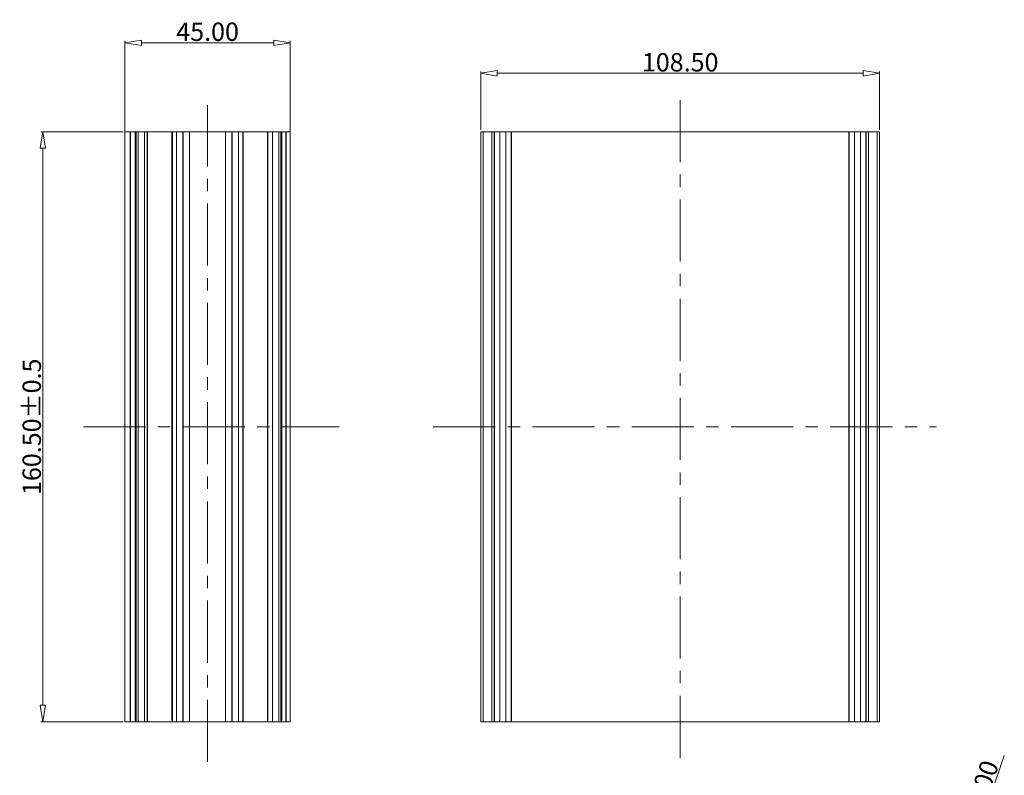
# Model space of a CAD drawing. Units: millimetres. Extents: x 102 to 1217, y 132 to 900.
# Drawn here: x 672 to 940, y 491 to 697 of the extents above; entities that cross this region are included whole.
import ezdxf

# ---------------------------------------------------------------- set-up
doc = ezdxf.new("R2010")
doc.units = ezdxf.units.MM
doc.header["$LTSCALE"] = 15
doc.linetypes.add('CENTER', pattern=[0.6, 0.375, -0.075, 0.075, -0.075])
doc.layers.get('0').update_dxf_attribs({"lineweight": 0})
doc.layers.get('Defpoints').update_dxf_attribs({"lineweight": 0})
for name, color, linetype, lineweight in [('CEN', 1, 'CENTER', 0), ('DIMS', 3, 'Continuous', 0), ('dl', 3, 'Continuous', 0)]:
    doc.layers.add(name, color=color, linetype=linetype, lineweight=lineweight)
doc.styles.add('style2', font='txt.shx', dxfattribs={"oblique": 15})
doc.dimstyles.new('ISO-25', dxfattribs={"dimtxt": 1.5, "dimasz": 1, "dimexe": 1.25, "dimexo": 0.625, "dimtad": 0, "dimzin": 1, "dimdsep": 46, "dimtxsty": 'style2', "dimcen": 2.5, "dimclrt": 3, "dimadec": 0, "dimazin": 0, "dimtfac": 1, "dimtmove": 0, "dimatfit": 3, "dimfxl": 1, "dimtolj": 1, "dimarcsym": 0})

# ---------------------------------------------------------------- blocks, each defined once
blk = doc.blocks.new('_ClosedBlank')
at = {"color": 0, "linetype": 'ByBlock', "lineweight": -2}
for p, q in [((-1, 0.167), (0, 0)), ((-1, 0.167), (-1, -0.167)), ((0, 0), (-1, -0.167))]:
    blk.add_line(p, q, dxfattribs=at)
blk = doc.blocks.new('*D1')
at = {"layer": 'Defpoints', "color": 0, "transparency": 16777216}
for p in [(700.85, 666.35), (678.52, 505.85), (700.85, 505.85)]:
    blk.add_point(p, dxfattribs=at)
at = {"layer": 'dl', "color": 6, "transparency": 16777216}
for p, q in [((700.35, 666.35), (678.02, 666.35)), ((700.35, 505.85), (678.02, 505.85))]:
    blk.add_line(p, q, dxfattribs=at)
at = {"layer": 'dl', "color": 4, "transparency": 16777216}
blk.add_line((678.52, 661.85), (678.52, 510.35), dxfattribs=at)
at = {"layer": 'dl', "color": 4, "transparency": 16777216, "xscale": 4.5, "yscale": 4.5, "zscale": 4.5}
for p, rotation in [((678.52, 666.35), 90), ((678.52, 505.85), 270)]:
    blk.add_blockref('_ClosedBlank', p, dxfattribs=dict(at, rotation=rotation))
at = {"layer": 'dl', "color": 3, "transparency": 16777216, "insert": (675.52, 586.1), "char_height": 5, "attachment_point": 5, "rotation": 90}
blk.add_mtext('\\A1;160.50±0.5', dxfattribs=at)
blk = doc.blocks.new('*D30')
at = {"layer": 'Defpoints', "color": 0, "transparency": 16777216}
for p in [(927.66, 460.44), (926.69, 457.6)]:
    blk.add_point(p, dxfattribs=at)
at = {"layer": 'DIMS', "color": 4, "transparency": 16777216}
for p, q in [((940.05, 496.71), (929.12, 464.69)), ((926.69, 457.6), (927.66, 460.44))]:
    blk.add_line(p, q, dxfattribs=at)
at = {"layer": 'DIMS', "color": 4, "transparency": 16777216, "xscale": 4.5, "yscale": 4.5, "zscale": 4.5, "rotation": 251.1528249210551}
blk.add_blockref('_ClosedBlank', (927.66, 460.44), dxfattribs=at)
at = {"layer": 'DIMS', "color": 3, "transparency": 16777216, "insert": (932.47, 483.8), "char_height": 5, "attachment_point": 5, "rotation": 71.1528}
blk.add_mtext('\\A1;4-R3.00', dxfattribs=at)
blk = doc.blocks.new('*D91')
at = {"layer": 'Defpoints', "color": 0, "transparency": 16777216}
for p in [(906.14, 682.25), (797.64, 666.35), (906.14, 666.35)]:
    blk.add_point(p, dxfattribs=at)
at = {"layer": 'dl', "color": 6, "transparency": 16777216}
for p, q in [((797.64, 666.85), (797.64, 682.75)), ((906.14, 666.85), (906.14, 682.75))]:
    blk.add_line(p, q, dxfattribs=at)
at = {"layer": 'dl', "color": 4, "transparency": 16777216}
blk.add_line((802.14, 682.25), (901.64, 682.25), dxfattribs=at)
at = {"layer": 'dl', "color": 4, "transparency": 16777216, "xscale": 4.5, "yscale": 4.5, "zscale": 4.5, "rotation": 180}
blk.add_blockref('_ClosedBlank', (797.64, 682.25), dxfattribs=at)
at = {"layer": 'dl', "color": 4, "transparency": 16777216, "xscale": 4.5, "yscale": 4.5, "zscale": 4.5}
blk.add_blockref('_ClosedBlank', (906.14, 682.25), dxfattribs=at)
at = {"layer": 'dl', "color": 3, "transparency": 16777216, "insert": (851.89, 685.25), "char_height": 5, "attachment_point": 5}
blk.add_mtext('\\A1;108.50', dxfattribs=at)
blk = doc.blocks.new('*D92')
at = {"layer": 'Defpoints', "color": 0, "transparency": 16777216}
for p in [(700.85, 690.56), (700.85, 663.2), (745.85, 662.56)]:
    blk.add_point(p, dxfattribs=at)
at = {"layer": 'dl', "color": 6, "transparency": 16777216}
for p, q in [((700.85, 663.7), (700.85, 691.06)), ((745.85, 663.06), (745.85, 691.06))]:
    blk.add_line(p, q, dxfattribs=at)
at = {"layer": 'dl', "color": 4, "transparency": 16777216}
blk.add_line((741.35, 690.56), (705.35, 690.56), dxfattribs=at)
at = {"layer": 'dl', "color": 4, "transparency": 16777216, "xscale": 4.5, "yscale": 4.5, "zscale": 4.5, "rotation": 180}
blk.add_blockref('_ClosedBlank', (700.85, 690.56), dxfattribs=at)
at = {"layer": 'dl', "color": 4, "transparency": 16777216, "xscale": 4.5, "yscale": 4.5, "zscale": 4.5}
blk.add_blockref('_ClosedBlank', (745.85, 690.56), dxfattribs=at)
at = {"layer": 'dl', "color": 3, "transparency": 16777216, "insert": (723.35, 693.56), "char_height": 5, "attachment_point": 5}
blk.add_mtext('\\A1;45.00', dxfattribs=at)

msp = doc.modelspace()

# ---------------------------------------------------------------- linework, layer by layer
at = {"color": 7, "linetype": 'Continuous'}
for p, q in [((700.846, 666.35), (700.846, 505.85)), ((700.846, 666.35), (745.846, 666.35)), ((707.026, 505.85), (707.026, 666.35)), ((713.665, 666.35), (713.665, 505.85)), ((733.026, 505.85), (733.026, 666.35)), ((739.665, 666.35), (739.665, 505.85)), ((745.846, 666.35), (745.846, 505.85)), ((797.641, 505.85), (797.641, 666.35)), ((797.641, 666.35), (906.141, 666.35)), ((798.29, 505.85), (798.29, 666.35)), ((802.841, 505.85), (802.841, 666.35)), ((804.441, 505.85), (804.441, 666.35)), ((899.341, 505.85), (899.341, 666.35)), ((900.941, 505.85), (900.941, 666.35)), ((905.492, 666.35), (905.492, 505.85)), ((906.141, 666.35), (906.141, 505.85)), ((700.846, 505.85), (745.846, 505.85)), ((797.641, 505.85), (906.141, 505.85))]:
    msp.add_line(p, q, dxfattribs=at)
at = {"color": 9, "linetype": 'Continuous'}
for p, q in [((702.278, 666.35), (702.278, 505.85)), ((702.407, 666.35), (702.407, 505.85)), ((703.62, 505.85), (703.62, 666.35)), ((703.946, 505.85), (703.946, 666.35)), ((704.455, 666.35), (704.455, 505.85)), ((706.187, 666.35), (706.187, 505.85)), ((706.926, 505.85), (706.926, 666.35)), ((713.765, 666.35), (713.765, 505.85)), ((714.896, 505.85), (714.896, 666.35)), ((716.628, 505.85), (716.628, 666.35)), ((716.714, 505.85), (716.714, 666.35)), ((718.446, 505.85), (718.446, 666.35)), ((728.246, 505.85), (728.246, 666.35)), ((729.978, 505.85), (729.978, 666.35)), ((730.064, 505.85), (730.064, 666.35)), ((731.796, 666.35), (731.796, 505.85)), ((732.926, 505.85), (732.926, 666.35)), ((739.765, 666.35), (739.765, 505.85)), ((741.005, 505.85), (741.005, 666.35)), ((742.737, 505.85), (742.737, 666.35)), ((743.245, 505.85), (743.245, 666.35)), ((743.571, 505.85), (743.571, 666.35)), ((744.598, 505.85), (744.598, 666.35)), ((744.738, 505.85), (744.738, 666.35)), ((798.313, 505.85), (798.313, 666.35)), ((800.641, 666.35), (800.641, 505.85)), ((801.291, 505.85), (801.291, 666.35)), ((801.371, 505.85), (801.371, 666.35)), ((805.911, 666.35), (805.911, 505.85)), ((805.991, 666.35), (805.991, 505.85)), ((897.791, 505.85), (897.791, 666.35)), ((897.871, 505.85), (897.871, 666.35)), ((902.411, 666.35), (902.411, 505.85)), ((902.491, 666.35), (902.491, 505.85)), ((903.141, 666.35), (903.141, 505.85)), ((905.469, 666.35), (905.469, 505.85))]:
    msp.add_line(p, q, dxfattribs=at)
at = {"layer": 'CEN', "ltscale": 3}
for p, q in [((851.891, 496.07), (851.891, 677.032)), ((723.346, 494.928), (723.346, 673.604)), ((689.567, 586.1), (759.129, 586.1)), ((784.726, 586.1), (921.599, 586.1))]:
    msp.add_line(p, q, dxfattribs=at)

# ---------------------------------------------------------------- dimensions: what is measured, and where the dimension line sits
at = {"layer": 'DIMS'}
dim = msp.add_radius_dim(center=(926.695, 457.596), mpoint=(927.664, 460.435), text='4-<>', dimstyle='ISO-25', override={"dimtxt": 5, "dimasz": 4.5, "dimexe": 0.5, "dimexo": 0.5, "dimgap": 0.5, "dimtad": 1, "dimtxsty": 'Standard', "dimblk": 'CLOSEDBLANK', "dimcen": 0, "dimclrd": 4, "dimclre": 6}, dxfattribs=at)
dim.commit()
dim.dimension.update_dxf_attribs({"geometry": '*D30', "text_midpoint": (932.47, 483.802)})
at = {"layer": 'dl'}
for base, p1, p2, picture, middle in [((700.846, 690.559), (745.846, 662.558), (700.846, 663.203), '*D92', (723.346, 693.559)), ((906.141, 682.245), (797.641, 666.35), (906.141, 666.35), '*D91', (851.891, 685.245))]:
    dim = msp.add_linear_dim(base=base, p1=p1, p2=p2, dimstyle='ISO-25', override={"dimtxt": 5, "dimasz": 4.5, "dimexe": 0.5, "dimexo": 0.5, "dimgap": 0.5, "dimtad": 1, "dimtxsty": 'Standard', "dimblk": 'CLOSEDBLANK', "dimcen": 0, "dimclrd": 4, "dimclre": 6}, dxfattribs=at)
    dim.commit()
    dim.dimension.update_dxf_attribs({"geometry": picture, "text_midpoint": middle})
dim = msp.add_linear_dim(base=(678.52, 505.85), p1=(700.846, 666.35), p2=(700.846, 505.85), angle=90, dimstyle='ISO-25', override={"dimtxt": 5, "dimasz": 4.5, "dimexe": 0.5, "dimexo": 0.5, "dimgap": 0.5, "dimtad": 1, "dimtxsty": 'Standard', "dimblk": 'CLOSEDBLANK', "dimcen": 0, "dimclrd": 4, "dimclre": 6, "dimtol": 1, "dimlim": 0, "dimtp": 0.5, "dimtm": 0.5}, dxfattribs=at)
dim.commit()
dim.dimension.update_dxf_attribs({"geometry": '*D1', "text_midpoint": (675.52, 586.1)})

doc.saveas('drawing.dxf')
